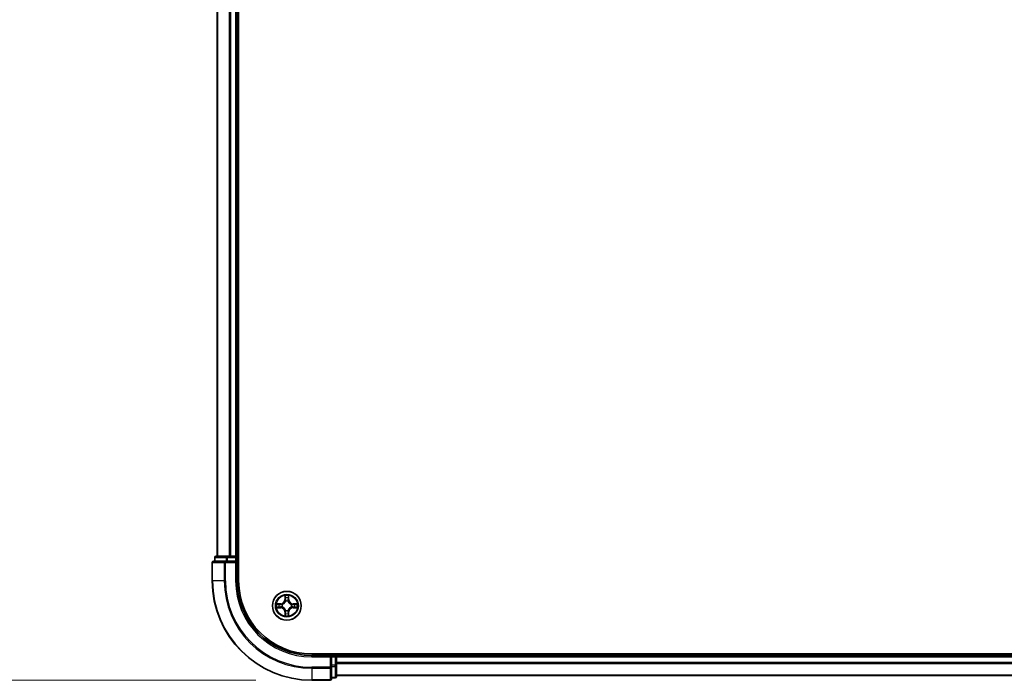
# Model space of a CAD drawing. Units: millimetres. Extents: x 10 to 9313, y 5 to 2113.
# Drawn here: x 1250 to 1448, y 1020 to 1153 of the extents above; entities that cross this region are included whole.
import ezdxf

# ---------------------------------------------------------------- set-up
doc = ezdxf.new("R2010")
doc.units = ezdxf.units.MM
doc.header["$LTSCALE"] = 0.666667
doc.layers.get('Defpoints').update_dxf_attribs({"lineweight": 25})
for name, color, linetype, lineweight in [('Dimension (ISO)', 7, 'Continuous', 18), ('Dimension (ISO) @ 1', 7, 'Continuous', 18), ('Visible (ISO)', 7, 'Continuous', 35), ('Visible Narrow (ISO)', 7, 'Continuous', 25)]:
    doc.layers.add(name, color=color, linetype=linetype, lineweight=lineweight)
doc.styles.add('Note Text (TK)', font='MS PGothic.ttf')
doc.dimstyles.new('Default - Method 1b (TK)', dxfattribs={"dimscale": 0.666667, "dimtxt": 2.5, "dimasz": 2.5, "dimexe": 1, "dimexo": 1.5, "dimgap": 1, "dimtad": 1, "dimtoh": 1, "dimrnd": 1e-08, "dimdsep": 46, "dimtxsty": 'Note Text (TK)', "dimcen": 0.09, "dimdle": 5, "dimclrd": 100, "dimclre": 100, "dimclrt": 7, "dimadec": 1, "dimazin": 1, "dimtfac": 1, "dimtmove": 0, "dimatfit": 3, "dimfxl": 0, "dimtolj": 1, "dimlwd": -1, "dimlwe": -1, "dimarcsym": 0})

# ---------------------------------------------------------------- blocks, each defined once
blk = doc.blocks.new('*D72')
at = {"layer": 'Defpoints', "color": 0, "transparency": 16777216}
for p in [(1308.68, 1450.43), (1175.68, 1020.43), (1308.68, 1020.43)]:
    blk.add_point(p, dxfattribs=at)
at = {"layer": 'Dimension (ISO)', "color": 100, "transparency": 16777216}
for p, q in [((1297.43, 1450.43), (1168.18, 1450.43)), ((1175.68, 1431.68), (1175.68, 1039.18)), ((1297.43, 1020.43), (1168.18, 1020.43))]:
    blk.add_line(p, q, dxfattribs=at)
for points in [[(1172.56, 1431.68), (1178.81, 1431.68), (1175.68, 1450.43)], [(1172.56, 1039.18), (1178.81, 1039.18), (1175.68, 1020.43)]]:
    blk.add_solid(points, dxfattribs=at)
at = {"layer": 'Dimension (ISO)', "color": 7, "transparency": 16777216, "insert": (1158.81, 1186.05), "char_height": 18.75, "attachment_point": 4, "rotation": 90, "style": 'Note Text (TK)'}
blk.add_mtext('\\A1;430±0.8', dxfattribs=at)

msp = doc.modelspace()

# ---------------------------------------------------------------- linework, layer by layer
at = {"layer": 'Visible (ISO)'}
for p, q in [((1293.98334, 1040.42708), (1293.98334, 1430.42708)), ((1289.68334, 1425.42708), (1289.68334, 1045.42708)), ((1293.68334, 1425.42708), (1293.68334, 1045.42708)), ((1288.68334, 1044.12708), (1288.68334, 1040.42708)), ((1291.32385, 1044.42708), (1288.98334, 1044.42708)), ((1289.18334, 1045.12708), (1289.18334, 1044.42708)), ((1291.72471, 1045.42708), (1289.48334, 1045.42708)), ((1291.72471, 1044.42708), (1291.32385, 1044.42708)), ((1292.10025, 1045.42708), (1291.72471, 1045.42708)), ((1291.72471, 1044.42708), (1293.38334, 1044.42708)), ((1292.10025, 1045.42708), (1292.32385, 1045.42708)), ((1293.38334, 1045.42708), (1292.32385, 1045.42708)), ((1293.38334, 1045.42708), (1293.68334, 1045.42708)), ((1293.38334, 1044.12708), (1293.68334, 1044.42708)), ((1293.68334, 1044.42708), (1293.38334, 1044.42708)), ((1293.98334, 1045.42708), (1293.68334, 1045.42708)), ((1293.68334, 1044.42708), (1293.68334, 1045.12708)), ((1293.68334, 1040.42708), (1293.68334, 1044.42708)), ((1768.68334, 1025.72708), (1308.68334, 1025.72708)), ((1312.68334, 1025.42708), (1308.68334, 1025.42708)), ((1312.68334, 1025.42708), (1312.38334, 1025.12708)), ((1313.38334, 1025.42708), (1312.68334, 1025.42708)), ((1312.68334, 1025.12708), (1312.68334, 1025.42708)), ((1312.68334, 1025.12708), (1312.68334, 1023.46845)), ((1313.68334, 1025.42708), (1313.68334, 1025.72708)), ((1313.68334, 1025.42708), (1313.68334, 1025.12708)), ((1313.68334, 1025.42708), (1763.68334, 1025.42708)), ((1313.68334, 1024.06759), (1313.68334, 1025.12708)), ((1313.68334, 1024.06759), (1313.68334, 1023.84399)), ((1312.68334, 1023.06759), (1312.68334, 1023.46845)), ((1312.68334, 1020.72708), (1312.68334, 1023.06759)), ((1313.68334, 1023.46845), (1313.68334, 1023.84399)), ((1313.68334, 1021.22708), (1313.68334, 1023.46845)), ((1308.68334, 1020.42708), (1312.38334, 1020.42708)), ((1312.68334, 1020.92708), (1313.38334, 1020.92708)), ((1313.68334, 1021.42708), (1763.68334, 1021.42708))]:
    msp.add_line(p, q, dxfattribs=at)
msp.add_circle((1303.68334, 1035.42708), 2.9, dxfattribs=at)
for centre, radius, start, end in [((1288.98334, 1044.12708), 0.3, 90, 180), ((1289.48334, 1045.12708), 0.3, 90, 180), ((1293.38334, 1045.12708), 0.3, 0, 90), ((1308.68334, 1040.42708), 20, 180, 270), ((1308.68334, 1040.42708), 15, 180, 270), ((1308.68334, 1040.42708), 14.7, 180, 270), ((1303.68334, 1035.42708), 1.2295, 102.9365953, 102.9383956), ((1303.68334, 1035.42708), 1.2295, 100.8127167, 100.8132665), ((1303.68334, 1035.42708), 1.2295, 79.1867335, 79.1872833), ((1303.68334, 1035.42708), 1.2295, 77.0616044, 77.0634047), ((1303.68334, 1035.42708), 1.2295, 169.1867335, 169.1872833), ((1303.68334, 1035.42708), 1.2295, 190.8127167, 190.8132665), ((1303.68334, 1035.42708), 1.2295, 167.0616044, 167.0634047), ((1303.68334, 1035.42708), 1.2295, 192.9365953, 192.9383956), ((1303.68334, 1035.42708), 1.2295, 257.0616044, 257.0634047), ((1303.68334, 1035.42708), 1.2295, 259.1867335, 259.1872833), ((1303.68334, 1035.42708), 1.2295, 280.8127167, 280.8132665), ((1303.68334, 1035.42708), 1.2295, 282.9365953, 282.9383956), ((1303.68334, 1035.42708), 1.2295, 12.9365953, 12.9383956), ((1303.68334, 1035.42708), 1.2295, 347.0616044, 347.0634047), ((1303.68334, 1035.42708), 1.2295, 10.8127167, 10.8132665), ((1303.68334, 1035.42708), 1.2295, 349.1867335, 349.1872833), ((1313.38334, 1025.12708), 0.3, 0, 90), ((1312.38334, 1020.72708), 0.3, 270, 0), ((1313.38334, 1021.22708), 0.3, 270, 0)]:
    msp.add_arc(centre, radius, start, end, dxfattribs=at)
for points, knots in [([(1303.3828, 1037.18579), (1303.38077, 1037.26715), (1303.33478, 1037.35835), (1303.29376, 1037.44793), (1303.29333, 1037.44887), (1303.2929, 1037.4498)], [0, 0, 0, 0, 0.03205597372, 0.03205597372, 0.03239430317, 0.03239430317, 0.03239430317, 0.03239430317]), ([(1303.2929, 1037.4498), (1303.29311, 1037.44877), (1303.29333, 1037.44775), (1303.2955, 1037.43733), (1303.29748, 1037.42792), (1303.29946, 1037.4185)], [-0.032394303167, -0.032394303167, -0.032394303167, -0.032394303167, -0.032055973721, -0.032055973721, -0.028972758337, -0.028972758337, -0.028972758337, -0.028972758337]), ([(1304.07379, 1037.4498), (1304.07336, 1037.44887), (1304.07292, 1037.44793), (1304.07219, 1037.44633), (1304.07188, 1037.44566), (1304.07157, 1037.44499)], [-0.0003383294466, -0.0003383294466, -0.0003383294466, -0.0003383294466, 0, 0, 0.0002415179139, 0.0002415179139, 0.0002415179139, 0.0002415179139]), ([(1304.0727, 1037.44461), (1304.07285, 1037.44531), (1304.07299, 1037.44601), (1304.07335, 1037.44775), (1304.07357, 1037.44877), (1304.07379, 1037.4498)], [-0.0002305990761, -0.0002305990761, -0.0002305990761, -0.0002305990761, 0, 0, 0.0003383294466, 0.0003383294466, 0.0003383294466, 0.0003383294466]), ([(1301.66581, 1035.81644), (1301.66511, 1035.81658), (1301.66441, 1035.81673), (1301.66268, 1035.81709), (1301.66165, 1035.81731), (1301.66062, 1035.81753)], [-0.0002305990761, -0.0002305990761, -0.0002305990761, -0.0002305990761, 0, 0, 0.0003383294466, 0.0003383294466, 0.0003383294466, 0.0003383294466]), ([(1301.66062, 1035.81753), (1301.66155, 1035.81709), (1301.66249, 1035.81666), (1301.66409, 1035.81592), (1301.66476, 1035.81562), (1301.66543, 1035.81531)], [-0.0003383294466, -0.0003383294466, -0.0003383294466, -0.0003383294466, 0, 0, 0.000241517914, 0.000241517914, 0.000241517914, 0.000241517914]), ([(1301.92463, 1035.12654), (1301.84327, 1035.1245), (1301.75207, 1035.07852), (1301.66249, 1035.0375), (1301.66155, 1035.03707), (1301.66062, 1035.03663)], [0, 0, 0, 0, 0.03205597372, 0.03205597372, 0.03239430317, 0.03239430317, 0.03239430317, 0.03239430317]), ([(1301.66062, 1035.03663), (1301.66165, 1035.03685), (1301.66268, 1035.03707), (1301.67309, 1035.03924), (1301.6825, 1035.04122), (1301.69193, 1035.0432)], [-0.032394303167, -0.032394303167, -0.032394303167, -0.032394303167, -0.032055973721, -0.032055973721, -0.028972758337, -0.028972758337, -0.028972758337, -0.028972758337]), ([(1305.44205, 1035.72762), (1305.52342, 1035.72966), (1305.61461, 1035.77564), (1305.7042, 1035.81666), (1305.70513, 1035.81709), (1305.70607, 1035.81753)], [0, 0, 0, 0, 0.03205597372, 0.03205597372, 0.03239430317, 0.03239430317, 0.03239430317, 0.03239430317]), ([(1305.70607, 1035.81753), (1305.70504, 1035.81731), (1305.70401, 1035.81709), (1305.69359, 1035.81492), (1305.68418, 1035.81294), (1305.67476, 1035.81096)], [-0.032394303167, -0.032394303167, -0.032394303167, -0.032394303167, -0.032055973721, -0.032055973721, -0.028972758337, -0.028972758337, -0.028972758337, -0.028972758337]), ([(1305.70087, 1035.03772), (1305.70157, 1035.03758), (1305.70228, 1035.03743), (1305.70401, 1035.03707), (1305.70504, 1035.03685), (1305.70607, 1035.03663)], [-0.0002305990761, -0.0002305990761, -0.0002305990761, -0.0002305990761, 0, 0, 0.0003383294466, 0.0003383294466, 0.0003383294466, 0.0003383294466]), ([(1305.70607, 1035.03663), (1305.70513, 1035.03707), (1305.7042, 1035.0375), (1305.70259, 1035.03824), (1305.70192, 1035.03854), (1305.70126, 1035.03885)], [-0.0003383294466, -0.0003383294466, -0.0003383294466, -0.0003383294466, 0, 0, 0.000241517914, 0.000241517914, 0.000241517914, 0.000241517914]), ([(1303.29399, 1033.40955), (1303.29384, 1033.40885), (1303.29369, 1033.40815), (1303.29333, 1033.40641), (1303.29311, 1033.40539), (1303.2929, 1033.40436)], [-0.0002305990761, -0.0002305990761, -0.0002305990761, -0.0002305990761, 0, 0, 0.0003383294466, 0.0003383294466, 0.0003383294466, 0.0003383294466]), ([(1303.2929, 1033.40436), (1303.29333, 1033.40529), (1303.29376, 1033.40623), (1303.2945, 1033.40783), (1303.2948, 1033.4085), (1303.29511, 1033.40917)], [-0.0003383294466, -0.0003383294466, -0.0003383294466, -0.0003383294466, 0, 0, 0.0002415179139, 0.0002415179139, 0.0002415179139, 0.0002415179139]), ([(1303.98388, 1033.66837), (1303.98592, 1033.58701), (1304.0319, 1033.49581), (1304.07292, 1033.40623), (1304.07336, 1033.40529), (1304.07379, 1033.40436)], [0, 0, 0, 0, 0.03205597372, 0.03205597372, 0.03239430317, 0.03239430317, 0.03239430317, 0.03239430317]), ([(1304.07379, 1033.40436), (1304.07357, 1033.40539), (1304.07335, 1033.40641), (1304.07118, 1033.41683), (1304.0692, 1033.42624), (1304.06722, 1033.43566)], [-0.032394303167, -0.032394303167, -0.032394303167, -0.032394303167, -0.032055973721, -0.032055973721, -0.028972758337, -0.028972758337, -0.028972758337, -0.028972758337])]:
    msp.add_open_spline(points, degree=3, knots=knots, dxfattribs=at)
for points in [[(1303.29946, 1037.4185), (1303.31807, 1037.32993), (1303.33674, 1037.24011), (1303.33765, 1037.15947)], [(1301.69193, 1035.0432), (1301.78049, 1035.06181), (1301.87031, 1035.08047), (1301.95096, 1035.08138)], [(1305.67476, 1035.81096), (1305.58619, 1035.79235), (1305.49637, 1035.77369), (1305.41573, 1035.77278)], [(1304.06722, 1033.43566), (1304.04861, 1033.52423), (1304.02995, 1033.61405), (1304.02904, 1033.69469)]]:
    msp.add_open_spline(points, degree=3, dxfattribs=at)
at = {"layer": 'Visible Narrow (ISO)'}
for p, q in [((1289.75288, 1425.42708), (1289.75288, 1045.42708)), ((1292.09339, 1425.42708), (1292.09339, 1045.42708)), ((1292.32385, 1425.42708), (1292.32385, 1045.42708)), ((1293.38334, 1425.42708), (1293.38334, 1045.42708)), ((1288.75288, 1044.12708), (1288.68334, 1044.12708)), ((1288.75288, 1044.12708), (1291.09339, 1044.12708)), ((1288.75288, 1040.42708), (1288.75288, 1044.12708)), ((1289.25288, 1045.12708), (1289.18334, 1045.12708)), ((1289.25288, 1045.12708), (1291.49424, 1045.12708)), ((1289.25288, 1044.42708), (1289.25288, 1045.12708)), ((1291.32385, 1044.12708), (1291.09339, 1044.12708)), ((1291.09339, 1044.12708), (1291.09339, 1040.42708)), ((1291.32385, 1044.12708), (1291.32385, 1044.42708)), ((1291.32385, 1044.12708), (1293.38334, 1044.12708)), ((1291.32385, 1040.42708), (1291.32385, 1044.12708)), ((1291.72471, 1045.12708), (1291.49424, 1045.12708)), ((1291.49424, 1045.12708), (1291.49424, 1044.42708)), ((1291.72471, 1045.12708), (1291.72471, 1045.42708)), ((1291.72471, 1045.12708), (1293.38334, 1045.12708)), ((1291.72471, 1044.42708), (1291.72471, 1045.12708)), ((1293.38334, 1045.12708), (1293.38334, 1045.42708)), ((1293.68334, 1045.12708), (1293.38334, 1045.12708)), ((1293.38334, 1045.12708), (1293.38334, 1044.42708)), ((1293.38334, 1044.12708), (1293.38334, 1040.42708)), ((1293.68334, 1045.12708), (1293.98334, 1045.12708)), ((1288.75288, 1040.42708), (1288.68334, 1040.42708)), ((1291.09339, 1040.42708), (1288.75288, 1040.42708)), ((1291.09339, 1040.42708), (1291.32385, 1040.42708)), ((1293.38334, 1040.42708), (1293.68334, 1040.42708)), ((1303.2929, 1037.4498), (1303.27929, 1036.67028)), ((1303.32909, 1036.66941), (1303.27929, 1036.67028)), ((1303.32909, 1036.66941), (1303.33765, 1037.15947)), ((1303.32909, 1036.66941), (1303.40172, 1036.66814)), ((1303.35309, 1036.97004), (1303.40172, 1036.66814)), ((1303.44224, 1036.34337), (1303.43682, 1036.36399)), ((1303.92987, 1036.36399), (1303.92445, 1036.34337)), ((1303.96496, 1036.66814), (1304.0136, 1036.97004)), ((1304.03759, 1036.66941), (1303.96496, 1036.66814)), ((1304.02904, 1037.15947), (1304.03759, 1036.66941)), ((1304.03759, 1036.66941), (1304.0874, 1036.67028)), ((1304.0874, 1036.67028), (1304.07379, 1037.4498)), ((1302.44014, 1035.83113), (1301.66062, 1035.81753)), ((1301.66062, 1035.03663), (1302.44014, 1035.02303)), ((1301.95096, 1035.77278), (1302.44101, 1035.78133)), ((1302.44101, 1035.07283), (1301.95096, 1035.08138)), ((1302.44228, 1035.7087), (1302.14038, 1035.75734)), ((1302.14038, 1035.09682), (1302.44228, 1035.14546)), ((1302.44101, 1035.78133), (1302.44014, 1035.83113)), ((1302.44101, 1035.07283), (1302.44014, 1035.02303)), ((1302.44101, 1035.78133), (1302.44228, 1035.7087)), ((1302.44101, 1035.07283), (1302.44228, 1035.14546)), ((1302.74643, 1035.67361), (1302.76705, 1035.66818)), ((1302.76705, 1035.18598), (1302.74643, 1035.18055)), ((1303.32909, 1034.18475), (1303.27929, 1034.18388)), ((1303.27929, 1034.18388), (1303.2929, 1033.40436)), ((1303.32909, 1034.18475), (1303.40172, 1034.18602)), ((1303.33765, 1033.69469), (1303.32909, 1034.18475)), ((1303.40172, 1034.18602), (1303.35309, 1033.88412)), ((1303.43682, 1034.49017), (1303.44224, 1034.51079)), ((1303.92445, 1034.51079), (1303.92987, 1034.49017)), ((1304.0136, 1033.88412), (1303.96496, 1034.18602)), ((1304.03759, 1034.18475), (1303.96496, 1034.18602)), ((1304.03759, 1034.18475), (1304.02904, 1033.69469)), ((1304.03759, 1034.18475), (1304.0874, 1034.18388)), ((1304.07379, 1033.40436), (1304.0874, 1034.18388)), ((1304.59964, 1035.66818), (1304.62025, 1035.67361)), ((1304.62025, 1035.18055), (1304.59964, 1035.18598)), ((1304.92567, 1035.78133), (1304.9244, 1035.7087)), ((1305.2263, 1035.75734), (1304.9244, 1035.7087)), ((1304.9244, 1035.14546), (1305.2263, 1035.09682)), ((1304.92567, 1035.07283), (1304.9244, 1035.14546)), ((1304.92567, 1035.78133), (1304.92654, 1035.83113)), ((1304.92567, 1035.78133), (1305.41573, 1035.77278)), ((1305.41573, 1035.08138), (1304.92567, 1035.07283)), ((1304.92567, 1035.07283), (1304.92654, 1035.02303)), ((1305.70607, 1035.81753), (1304.92654, 1035.83113)), ((1304.92654, 1035.02303), (1305.70607, 1035.03663)), ((1308.68334, 1025.12708), (1308.68334, 1025.42708)), ((1308.68334, 1025.12708), (1312.38334, 1025.12708)), ((1312.38334, 1025.12708), (1312.38334, 1023.06759)), ((1312.68334, 1025.12708), (1313.38334, 1025.12708)), ((1313.38334, 1025.72708), (1313.38334, 1025.42708)), ((1313.38334, 1025.12708), (1313.38334, 1025.42708)), ((1313.68334, 1025.12708), (1313.38334, 1025.12708)), ((1313.38334, 1025.12708), (1313.38334, 1023.46845)), ((1313.68334, 1025.12708), (1763.68334, 1025.12708)), ((1313.68334, 1024.06759), (1763.68334, 1024.06759)), ((1312.38334, 1023.06759), (1308.68334, 1023.06759)), ((1308.68334, 1022.83713), (1308.68334, 1023.06759)), ((1308.68334, 1022.83713), (1312.38334, 1022.83713)), ((1308.68334, 1022.83713), (1308.68334, 1020.49661)), ((1312.68334, 1023.06759), (1312.38334, 1023.06759)), ((1312.38334, 1022.83713), (1312.38334, 1023.06759)), ((1312.38334, 1022.83713), (1312.38334, 1020.49661)), ((1313.38334, 1023.46845), (1312.68334, 1023.46845)), ((1312.68334, 1023.23798), (1313.38334, 1023.23798)), ((1313.68334, 1023.46845), (1313.38334, 1023.46845)), ((1313.38334, 1023.23798), (1313.38334, 1023.46845)), ((1313.38334, 1023.23798), (1313.38334, 1020.99661)), ((1313.68334, 1023.83713), (1763.68334, 1023.83713)), ((1312.38334, 1020.49661), (1308.68334, 1020.49661)), ((1308.68334, 1020.49661), (1308.68334, 1020.42708)), ((1312.38334, 1020.42708), (1312.38334, 1020.49661)), ((1313.38334, 1020.99661), (1312.68334, 1020.99661)), ((1313.38334, 1020.92708), (1313.38334, 1020.99661)), ((1313.68334, 1021.49661), (1763.68334, 1021.49661))]:
    msp.add_line(p, q, dxfattribs=at)
for radius in [2.86769, 2.30915, 2.14146]:
    msp.add_circle((1303.68334, 1035.42708), radius, dxfattribs=at)
for centre, radius, start, end in [((1308.68334, 1040.42708), 19.93047, 180, 270), ((1308.68334, 1040.42708), 17.58995, 180, 270), ((1308.68334, 1040.42708), 17.35949, 180, 270), ((1308.68334, 1040.42708), 15.3, 180, 270), ((1302.42524, 1036.68519), 0.85418, 271, 359), ((1302.42524, 1036.68519), 0.90399, 271, 359), ((1303.68334, 1035.42708), 2.06006, 79.0745817, 100.9254183), ((1303.68334, 1035.42708), 1.61218, 79.6924792, 100.3075208), ((1303.68334, 1035.42708), 0.9688, 75.2580441, 104.7419559), ((1303.68334, 1035.42708), 0.94748, 75.2580441, 104.7419559), ((1304.94145, 1036.68519), 0.90399, 181, 269), ((1304.94145, 1036.68519), 0.85418, 181, 269), ((1303.68334, 1035.42708), 2.06006, 169.0745817, 190.9254183), ((1303.68334, 1035.42708), 1.61218, 169.6924792, 190.3075208), ((1302.42524, 1034.16897), 0.85418, 1, 89), ((1302.42524, 1034.16897), 0.90399, 1, 89), ((1303.68334, 1035.42708), 0.9688, 165.2580441, 194.7419559), ((1303.68334, 1035.42708), 0.94748, 165.2580441, 194.7419559), ((1303.68334, 1035.42708), 0.9688, 255.2580441, 284.7419559), ((1303.68334, 1035.42708), 0.94748, 255.2580441, 284.7419559), ((1304.94145, 1034.16897), 0.90399, 91, 179), ((1304.94145, 1034.16897), 0.85418, 91, 179), ((1303.68334, 1035.42708), 0.94748, 345.2580441, 14.7419559), ((1303.68334, 1035.42708), 0.9688, 345.2580441, 14.7419559), ((1303.68334, 1035.42708), 1.61218, 349.6924792, 10.3075208), ((1303.68334, 1035.42708), 2.06006, 349.0745817, 10.9254183), ((1303.68334, 1035.42708), 2.06006, 259.0745817, 280.9254183), ((1303.68334, 1035.42708), 1.61218, 259.6924792, 280.3075208)]:
    msp.add_arc(centre, radius, start, end, dxfattribs=at)
for centre, major_axis, ratio, start_param, end_param in [((1288.98334, 1044.12708), (0, 0.3), 0.76822128, 0, 1.570796327), ((1289.48334, 1045.12708), (0, 0.3), 0.76822128, 0, 1.570796327), ((1291.32385, 1044.12708), (0, 0.3), 0.76822128, 0, 1.570796327), ((1291.72471, 1045.12708), (0, 0.3), 0.76822128, 0, 1.570796327), ((1303.38745, 1037.1586), (-0.04996, -0.002), 0.548506655, 4.783578405, 6.178760573), ((1303.37252, 1037.35995), (0.00194, 0.4402), 0.086733588, 2.044054937, 2.659310813), ((1303.40289, 1036.96917), (-0.04936, -0.00795), 0.895740182, 4.730442692, 6.085865813), ((1303.44821, 1036.32067), (-0.04917, 0.00905), 0.876846415, 5.103283132, 6.100893958), ((1303.44821, 1036.32067), (-0.04772, 0.01491), 0.410701226, 4.964497834, 6.187449516), ((1303.45153, 1036.66727), (-0.04936, -0.00795), 0.895720538, 4.734837657, 6.085883608), ((1303.91516, 1036.66727), (0.04936, -0.00795), 0.895720538, 0.197301699, 1.54834765), ((1303.91847, 1036.32067), (0.04772, 0.01491), 0.410701227, 0.095735791, 1.318687473), ((1303.91847, 1036.32067), (0.04917, 0.00905), 0.876846413, 0.18229136, 1.179902188), ((1303.9638, 1036.96917), (0.04936, -0.00795), 0.895740182, 0.197319494, 1.552742616), ((1303.97924, 1037.1586), (0.04996, -0.002), 0.548506655, 0.104424734, 1.499606902), ((1303.99417, 1037.35995), (0.00194, -0.4402), 0.086733588, 0.48228184, 1.097537717), ((1301.95183, 1035.72297), (0.002, 0.04996), 0.548506655, 0.104424734, 1.499606902), ((1301.95183, 1035.13119), (0.002, -0.04996), 0.548506655, 4.783578405, 6.178760573), ((1301.75047, 1035.73791), (0.4402, 0.00194), 0.086733588, 0.48228184, 1.097537717), ((1301.75047, 1035.11625), (0.4402, -0.00194), 0.086733588, 5.18564759, 5.800903467), ((1302.14125, 1035.70753), (0.00795, 0.04936), 0.895740182, 0.197319494, 1.552742616), ((1302.14125, 1035.14663), (0.00795, -0.04936), 0.895740182, 4.730442692, 6.085865813), ((1302.44315, 1035.6589), (0.00795, 0.04936), 0.895720538, 0.197301699, 1.54834765), ((1302.44315, 1035.19526), (0.00795, -0.04936), 0.895720538, 4.734837657, 6.085883608), ((1302.78975, 1035.66221), (-0.00905, 0.04917), 0.876846413, 0.18229136, 1.179902188), ((1302.78975, 1035.19195), (-0.00905, -0.04917), 0.876846415, 5.103283132, 6.100893958), ((1302.78975, 1035.66221), (-0.01491, 0.04772), 0.410701227, 0.095735791, 1.318687473), ((1302.78975, 1035.19195), (-0.01491, -0.04772), 0.410701226, 4.964497834, 6.187449516), ((1303.37252, 1033.49421), (0.00194, -0.4402), 0.086733588, 3.623874494, 4.239130371), ((1303.40289, 1033.88499), (-0.04936, 0.00795), 0.895740182, 0.197319494, 1.552742616), ((1303.44821, 1034.53349), (-0.04917, -0.00905), 0.876846413, 0.18229136, 1.179902188), ((1303.44821, 1034.53349), (-0.04772, -0.01491), 0.410701227, 0.095735791, 1.318687473), ((1303.45153, 1034.18689), (-0.04936, 0.00795), 0.895720538, 0.197301699, 1.54834765), ((1303.91516, 1034.18689), (0.04936, 0.00795), 0.895720538, 4.734837657, 6.085883608), ((1303.91847, 1034.53349), (0.04772, -0.01491), 0.410701226, 4.964497834, 6.187449516), ((1303.91847, 1034.53349), (0.04917, -0.00905), 0.876846415, 5.103283132, 6.100893958), ((1303.9638, 1033.88499), (0.04936, 0.00795), 0.895740182, 4.730442692, 6.085865813), ((1303.99417, 1033.49421), (0.00194, 0.4402), 0.086733588, 5.18564759, 5.800903467), ((1304.57694, 1035.66221), (0.00905, 0.04917), 0.876846415, 5.103283132, 6.100893958), ((1304.57694, 1035.66221), (0.01491, 0.04772), 0.410701226, 4.964497834, 6.187449516), ((1304.57694, 1035.19195), (0.01491, -0.04772), 0.410701227, 0.095735791, 1.318687473), ((1304.57694, 1035.19195), (0.00905, -0.04917), 0.876846413, 0.18229136, 1.179902188), ((1304.92353, 1035.6589), (-0.00795, 0.04936), 0.895720538, 4.734837657, 6.085883608), ((1304.92353, 1035.19526), (-0.00795, -0.04936), 0.895720538, 0.197301699, 1.54834765), ((1305.61622, 1035.73791), (0.4402, -0.00194), 0.086733588, 2.044054937, 2.659310813), ((1305.22543, 1035.70753), (-0.00795, 0.04936), 0.895740182, 4.730442692, 6.085865813), ((1305.22543, 1035.14663), (-0.00795, -0.04936), 0.895740182, 0.197319494, 1.552742616), ((1305.61622, 1035.11625), (0.4402, 0.00194), 0.086733588, 3.623874494, 4.239130371), ((1305.41486, 1035.72297), (-0.002, 0.04996), 0.548506655, 4.783578405, 6.178760573), ((1305.41486, 1035.13119), (-0.002, -0.04996), 0.548506655, 0.104424734, 1.499606902), ((1303.38745, 1033.69556), (-0.04996, 0.002), 0.548506655, 0.104424734, 1.499606902), ((1303.97924, 1033.69556), (0.04996, 0.002), 0.548506655, 4.783578405, 6.178760573), ((1312.38334, 1023.06759), (0.3, 0), 0.76822128, 4.71238898, 6.283185307), ((1313.38334, 1023.46845), (0.3, 0), 0.76822128, 4.71238898, 6.283185307), ((1312.38334, 1020.72708), (0.3, 0), 0.76822128, 4.71238898, 6.283185307), ((1313.38334, 1021.22708), (0.3, 0), 0.76822128, 4.71238898, 6.283185307)]:
    msp.add_ellipse(centre, major_axis=major_axis, ratio=ratio, start_param=start_param, end_param=end_param, dxfattribs=at)
for points, knots in [([(1302.76705, 1035.66818), (1302.85108, 1035.69549), (1303.01683, 1035.7725), (1303.22812, 1035.95598), (1303.3681, 1036.15607), (1303.42176, 1036.28035), (1303.44224, 1036.34337)], [-0.1748660129, -0.1748660129, -0.1748660129, -0.1748660129, -0.1459953088, -0.1171246048, -0.0954715768, -0.0738185488, -0.0738185488, -0.0738185488, -0.0738185488]), ([(1303.40129, 1036.33739), (1303.38268, 1036.27744), (1303.33379, 1036.15933), (1303.2066, 1035.97149), (1303.01059, 1035.80389), (1302.85297, 1035.73394), (1302.77303, 1035.70913)], [0.0738185488, 0.0738185488, 0.0738185488, 0.0738185488, 0.0954715768, 0.1171246048, 0.1459953088, 0.1748660129, 0.1748660129, 0.1748660129, 0.1748660129]), ([(1303.92445, 1036.34337), (1303.95175, 1036.25935), (1304.02876, 1036.09359), (1304.21224, 1035.8823), (1304.41233, 1035.74233), (1304.53661, 1035.68866), (1304.59964, 1035.66818)], [-0.1748660129, -0.1748660129, -0.1748660129, -0.1748660129, -0.1459953088, -0.1171246048, -0.0954715768, -0.0738185488, -0.0738185488, -0.0738185488, -0.0738185488]), ([(1304.59365, 1035.70913), (1304.5337, 1035.72774), (1304.4156, 1035.77663), (1304.22776, 1035.90382), (1304.06015, 1036.09984), (1303.99021, 1036.25745), (1303.96539, 1036.33739)], [0.0738185488, 0.0738185488, 0.0738185488, 0.0738185488, 0.0954715768, 0.1171246048, 0.1459953088, 0.1748660129, 0.1748660129, 0.1748660129, 0.1748660129]), ([(1303.44224, 1034.51079), (1303.41493, 1034.59482), (1303.33792, 1034.76057), (1303.15445, 1034.97186), (1302.95436, 1035.11183), (1302.83007, 1035.1655), (1302.76705, 1035.18598)], [-0.1748660129, -0.1748660129, -0.1748660129, -0.1748660129, -0.1459953088, -0.1171246048, -0.0954715768, -0.0738185488, -0.0738185488, -0.0738185488, -0.0738185488]), ([(1302.77303, 1035.14503), (1302.83299, 1035.12642), (1302.95109, 1035.07753), (1303.13893, 1034.95034), (1303.30653, 1034.75432), (1303.37648, 1034.59671), (1303.40129, 1034.51677)], [0.0738185488, 0.0738185488, 0.0738185488, 0.0738185488, 0.0954715768, 0.1171246048, 0.1459953088, 0.1748660129, 0.1748660129, 0.1748660129, 0.1748660129]), ([(1304.59964, 1035.18598), (1304.51561, 1035.15867), (1304.34985, 1035.08166), (1304.13856, 1034.89818), (1303.99859, 1034.69809), (1303.94493, 1034.57381), (1303.92445, 1034.51079)], [-0.1748660129, -0.1748660129, -0.1748660129, -0.1748660129, -0.1459953088, -0.1171246048, -0.0954715768, -0.0738185488, -0.0738185488, -0.0738185488, -0.0738185488]), ([(1303.96539, 1034.51677), (1303.984, 1034.57672), (1304.03289, 1034.69483), (1304.16008, 1034.88267), (1304.3561, 1035.05027), (1304.51371, 1035.12022), (1304.59365, 1035.14503)], [0.0738185488, 0.0738185488, 0.0738185488, 0.0738185488, 0.0954715768, 0.1171246048, 0.1459953088, 0.1748660129, 0.1748660129, 0.1748660129, 0.1748660129])]:
    msp.add_open_spline(points, degree=3, knots=knots, dxfattribs=at)
for points in [[(1303.39487, 1037.01324), (1303.38876, 1037.0518), (1303.38464, 1037.11222), (1303.3828, 1037.18579)], [(1303.4433, 1036.7113), (1303.42717, 1036.81195), (1303.41103, 1036.9126), (1303.39487, 1037.01324)], [(1303.40172, 1036.66814), (1303.41984, 1036.56167), (1303.42161, 1036.45267), (1303.40129, 1036.33739)], [(1303.43682, 1036.36399), (1303.46144, 1036.48513), (1303.46122, 1036.5994), (1303.4433, 1036.7113)], [(1303.92339, 1036.7113), (1303.90546, 1036.5994), (1303.90524, 1036.48513), (1303.92987, 1036.36399)], [(1303.97181, 1037.01324), (1303.95566, 1036.9126), (1303.93951, 1036.81195), (1303.92339, 1036.7113)], [(1303.96539, 1036.33739), (1303.94507, 1036.45267), (1303.94684, 1036.56167), (1303.96496, 1036.66814)], [(1303.98388, 1037.18579), (1303.98204, 1037.11222), (1303.97792, 1037.0518), (1303.97181, 1037.01324)], [(1304.07157, 1037.44499), (1304.03121, 1037.35698), (1303.9859, 1037.26654), (1303.98388, 1037.18579)], [(1304.02904, 1037.15947), (1304.03004, 1037.24805), (1304.05246, 1037.34771), (1304.0727, 1037.44461)], [(1301.66543, 1035.81531), (1301.75345, 1035.77495), (1301.84388, 1035.72964), (1301.92463, 1035.72762)], [(1301.95096, 1035.77278), (1301.86237, 1035.77378), (1301.76272, 1035.7962), (1301.66581, 1035.81644)], [(1301.92463, 1035.72762), (1301.9982, 1035.72578), (1302.05862, 1035.72166), (1302.09719, 1035.71555)], [(1302.09719, 1035.13861), (1302.05862, 1035.1325), (1301.9982, 1035.12838), (1301.92463, 1035.12654)], [(1302.09719, 1035.71555), (1302.19782, 1035.69939), (1302.29847, 1035.68325), (1302.39912, 1035.66713)], [(1302.39912, 1035.18704), (1302.29847, 1035.17091), (1302.19782, 1035.15477), (1302.09719, 1035.13861)], [(1302.39912, 1035.66713), (1302.51103, 1035.6492), (1302.62529, 1035.64898), (1302.74643, 1035.67361)], [(1302.74643, 1035.18055), (1302.62529, 1035.20518), (1302.51103, 1035.20496), (1302.39912, 1035.18704)], [(1302.77303, 1035.70913), (1302.65776, 1035.68881), (1302.54875, 1035.69058), (1302.44228, 1035.7087)], [(1302.44228, 1035.14546), (1302.54875, 1035.16358), (1302.65776, 1035.16535), (1302.77303, 1035.14503)], [(1303.39487, 1033.84092), (1303.41103, 1033.94156), (1303.42717, 1034.04221), (1303.4433, 1034.14286)], [(1303.40129, 1034.51677), (1303.42161, 1034.40149), (1303.41984, 1034.29249), (1303.40172, 1034.18602)], [(1303.4433, 1034.14286), (1303.46122, 1034.25476), (1303.46144, 1034.36903), (1303.43682, 1034.49017)], [(1303.92987, 1034.49017), (1303.90524, 1034.36903), (1303.90546, 1034.25476), (1303.92339, 1034.14286)], [(1303.92339, 1034.14286), (1303.93951, 1034.04221), (1303.95566, 1033.94156), (1303.97181, 1033.84092)], [(1303.96496, 1034.18602), (1303.94684, 1034.29249), (1303.94507, 1034.40149), (1303.96539, 1034.51677)], [(1304.9244, 1035.7087), (1304.81793, 1035.69058), (1304.70893, 1035.68881), (1304.59365, 1035.70913)], [(1304.59365, 1035.14503), (1304.70893, 1035.16535), (1304.81793, 1035.16358), (1304.9244, 1035.14546)], [(1304.62025, 1035.67361), (1304.74139, 1035.64898), (1304.85566, 1035.6492), (1304.96756, 1035.66713)], [(1304.96756, 1035.18704), (1304.85566, 1035.20496), (1304.74139, 1035.20518), (1304.62025, 1035.18055)], [(1304.96756, 1035.66713), (1305.06822, 1035.68325), (1305.16886, 1035.69939), (1305.2695, 1035.71555)], [(1305.2695, 1035.13861), (1305.16886, 1035.15477), (1305.06822, 1035.17091), (1304.96756, 1035.18704)], [(1305.2695, 1035.71555), (1305.30807, 1035.72166), (1305.36849, 1035.72578), (1305.44205, 1035.72762)], [(1305.44205, 1035.12654), (1305.36849, 1035.12838), (1305.30807, 1035.1325), (1305.2695, 1035.13861)], [(1305.41573, 1035.08138), (1305.50431, 1035.08038), (1305.60397, 1035.05796), (1305.70087, 1035.03772)], [(1305.70126, 1035.03885), (1305.61324, 1035.07921), (1305.5228, 1035.12452), (1305.44205, 1035.12654)], [(1303.33765, 1033.69469), (1303.33665, 1033.60611), (1303.31422, 1033.50645), (1303.29399, 1033.40955)], [(1303.29511, 1033.40917), (1303.33547, 1033.49719), (1303.38078, 1033.58762), (1303.3828, 1033.66837)], [(1303.3828, 1033.66837), (1303.38464, 1033.74194), (1303.38876, 1033.80236), (1303.39487, 1033.84092)], [(1303.97181, 1033.84092), (1303.97792, 1033.80236), (1303.98204, 1033.74194), (1303.98388, 1033.66837)]]:
    msp.add_open_spline(points, degree=3, dxfattribs=at)

# ---------------------------------------------------------------- dimensions: what is measured, and where the dimension line sits
at = {"layer": 'Dimension (ISO) @ 1', "color": 100, "true_color": 0x00ff3f}
dim = msp.add_linear_dim(base=(1175.68334, 1020.42708), p1=(1308.68334, 1450.42708), p2=(1308.68334, 1020.42708), angle=90, dimstyle='Default - Method 1b (TK)', override={"dimscale": 1, "dimtxt": 18.75, "dimasz": 18.75, "dimexe": 7.5, "dimexo": 11.25, "dimgap": 7.5, "dimdec": 2, "dimcen": 0.675, "dimtol": 1, "dimlim": 0, "dimtp": 0.8, "dimtm": 0.8, "dimtdec": 2, "dimtix": 0, "dimtofl": 0, "dimtmove": 0, "dimatfit": 1}, dxfattribs=at)
dim.commit()
dim.dimension.update_dxf_attribs({"geometry": '*D72', "text_midpoint": (1175.68334, 1235.42708), "dimtype": 128})

doc.saveas('drawing.dxf')
